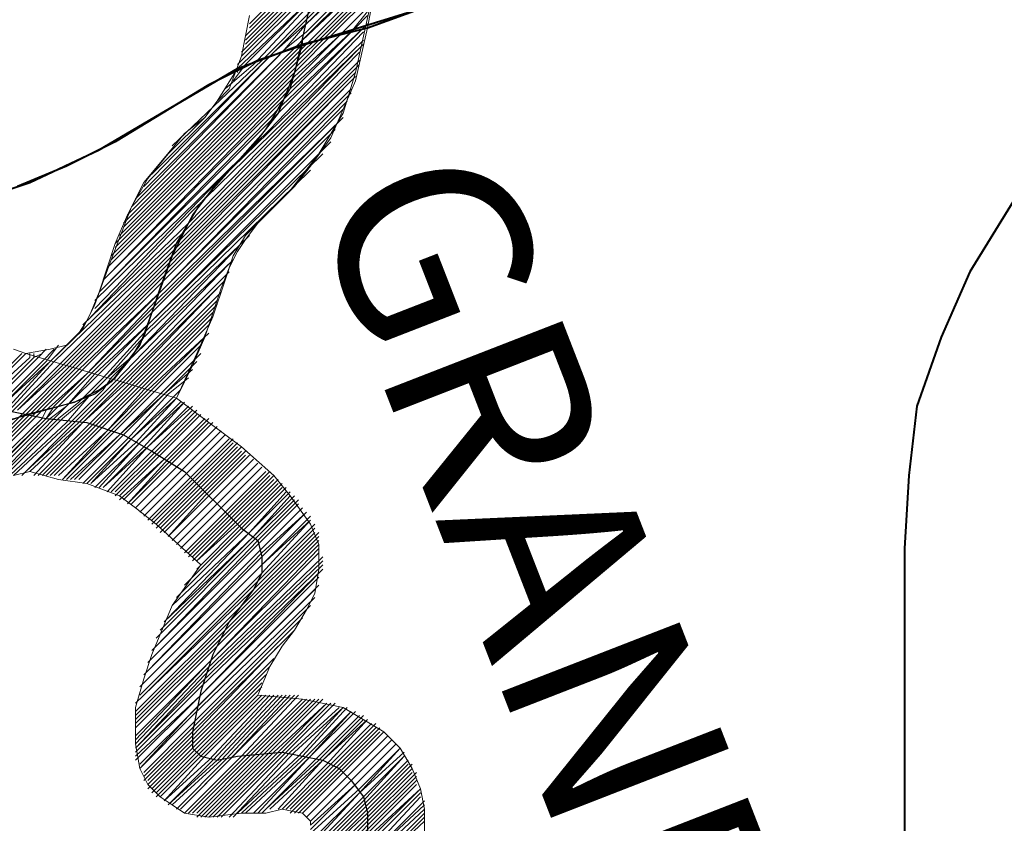
# Model space of a CAD drawing. Extents: x -1634 to 19729, y 188 to 14527.
# Drawn here: x -655 to -617, y 828 to 858 of the extents above; entities that cross this region are included whole.
import ezdxf

# ---------------------------------------------------------------- set-up
doc = ezdxf.new("R2010")
doc.units = 0
doc.header["$LTSCALE"] = 10
for name, color, linetype in [('PDF_pps', 3, 'CONTINUOUS'), ('PDF_RIO', 5, 'CONTINUOUS'), ('PDF_RODOVIA SECUNDÁRIA', 44, 'CONTINUOUS'), ('PDF_Text', 7, 'CONTINUOUS')]:
    doc.layers.add(name, color=color, linetype=linetype)
doc.styles.add('PDF Arial Bold', font='arialbd.ttf')

msp = doc.modelspace()

# ---------------------------------------------------------------- linework, layer by layer
at = {"layer": 'PDF_pps', "lineweight": 18}
for points in [[(-645.83, 857.879), (-643.064, 860.645), (-637.225, 866.484)], [(-645.83, 857.726), (-643.064, 860.491), (-637.379, 866.176)], [(-645.983, 857.418), (-643.218, 860.184), (-637.686, 865.715)], [(-645.983, 857.265), (-643.218, 860.03), (-637.994, 865.254)], [(-645.983, 857.111), (-643.218, 859.877), (-638.608, 864.486)], [(-646.137, 856.804), (-643.371, 859.569), (-639.223, 863.718)], [(-646.137, 856.65), (-643.371, 859.416), (-639.684, 863.103)], [(-646.291, 856.343), (-643.371, 859.262), (-639.991, 862.642)], [(-646.291, 856.036), (-646.291, 856.189), (-643.371, 858.955), (-640.145, 862.335)], [(-646.444, 855.728), (-645.983, 856.343), (-643.525, 858.801), (-640.298, 862.028)], [(-646.751, 855.421), (-645.676, 856.343), (-643.525, 858.648), (-640.452, 861.72)], [(-648.749, 853.27), (-645.369, 856.496), (-643.525, 858.34), (-640.606, 861.413)], [(-649.824, 851.733), (-644.908, 856.804), (-643.525, 858.033), (-640.759, 860.799)], [(-649.517, 852.194), (-645.061, 856.65), (-643.525, 858.187), (-640.606, 861.106)], [(-650.132, 851.272), (-644.6, 856.804), (-643.679, 857.879), (-640.759, 860.645)], [(-650.439, 850.658), (-644.139, 856.957), (-643.679, 857.418), (-640.913, 860.184)], [(-650.285, 850.965), (-644.447, 856.957), (-643.679, 857.572), (-640.913, 860.338)], [(-650.593, 850.351), (-643.832, 857.111), (-643.832, 857.265), (-641.067, 859.877)], [(-650.593, 850.197), (-643.832, 856.957), (-643.679, 857.111), (-641.067, 859.723)], [(-645.83, 858.187), (-646.137, 856.65), (-646.598, 855.421), (-647.059, 854.96), (-647.52, 854.345), (-648.903, 852.963), (-649.671, 852.041), (-650.285, 850.965), (-651.054, 848.968), (-651.668, 847.278), (-651.976, 846.663), (-652.283, 846.202), (-652.744, 845.741), (-653.358, 845.587), (-654.28, 845.434), (-648.595, 843.744), (-647.981, 844.973), (-647.52, 846.048), (-646.905, 847.892), (-646.598, 848.66), (-646.291, 849.275), (-645.983, 849.736), (-645.522, 850.351), (-644.139, 851.733), (-643.525, 852.502), (-642.757, 853.577), (-642.296, 854.653), (-641.835, 855.728), (-641.374, 857.726), (-641.067, 859.416)], [(-650.746, 849.89), (-643.832, 856.804), (-643.371, 857.265), (-641.067, 859.569)], [(-651.054, 849.121), (-643.986, 856.189), (-642.757, 857.418), (-641.22, 858.955)], [(-650.9, 849.582), (-643.832, 856.65), (-643.218, 857.265), (-641.22, 859.262)], [(-650.9, 849.429), (-643.986, 856.343), (-642.91, 857.418), (-641.22, 859.108)], [(-651.054, 848.968), (-644.139, 855.882), (-642.449, 857.418), (-641.22, 858.648)], [(-639.223, 826.689), (-639.223, 828.225), (-639.376, 828.993), (-639.684, 829.762), (-640.145, 830.53), (-640.759, 831.145), (-642.296, 832.066), (-643.832, 832.374), (-645.522, 832.527), (-645.061, 833.603), (-644.6, 834.371), (-644.139, 834.986), (-643.679, 835.754), (-643.371, 836.369), (-643.218, 837.29), (-643.218, 838.212), (-643.525, 838.981), (-644.293, 840.056), (-644.908, 840.824), (-646.137, 841.9), (-647.366, 842.822), (-648.595, 843.744), (-647.827, 845.434), (-647.212, 846.817), (-646.751, 848.199), (-646.444, 849.121), (-645.983, 849.89), (-645.215, 850.658), (-644.293, 851.58), (-643.218, 852.963), (-642.296, 854.499), (-641.835, 856.036), (-641.22, 858.801)], [(-651.361, 848.199), (-644.447, 855.114), (-641.835, 857.726), (-641.374, 858.187)], [(-651.207, 848.66), (-644.139, 855.728), (-642.296, 857.572), (-641.374, 858.494)], [(-651.207, 848.353), (-644.293, 855.421), (-641.988, 857.572), (-641.374, 858.34)], [(-651.361, 847.892), (-644.6, 854.806), (-641.527, 857.726), (-641.374, 857.879)], [(-641.527, 857.572), (-645.061, 853.884), (-651.668, 847.431)], [(-641.527, 857.726), (-644.754, 854.499), (-651.515, 847.739)], [(-641.527, 857.111), (-647.981, 850.811), (-651.822, 846.817)], [(-641.527, 857.265), (-647.366, 851.58), (-651.668, 847.124)], [(-641.681, 856.804), (-648.288, 850.043), (-653.358, 845.127), (-652.744, 845.741)], [(-641.681, 856.957), (-648.134, 850.351), (-652.129, 846.509)], [(-641.681, 856.496), (-648.442, 849.736), (-653.205, 845.127), (-654.895, 843.283), (-655.356, 842.822), (-661.809, 836.369), (-656.431, 841.746), (-661.655, 836.369), (-655.202, 842.822), (-654.741, 843.283), (-653.051, 844.973), (-648.595, 849.429), (-641.681, 856.343)], [(-641.835, 855.882), (-648.749, 848.968), (-652.744, 844.973), (-654.588, 843.283), (-652.897, 844.973), (-648.749, 849.121), (-641.835, 856.036)], [(-646.291, 856.189), (-647.059, 854.96), (-647.52, 854.345), (-648.288, 853.731), (-649.056, 852.809), (-649.824, 851.887), (-650.439, 850.658), (-650.9, 849.582), (-651.515, 847.739), (-651.822, 846.97), (-652.129, 846.356), (-652.744, 845.741), (-653.358, 845.587), (-654.28, 845.434)], [(-656.124, 841.439), (-661.041, 836.522), (-654.434, 843.129), (-652.59, 844.973), (-648.903, 848.66), (-641.988, 855.728)], [(-655.97, 841.439), (-660.733, 836.676), (-654.28, 843.129), (-652.59, 844.819), (-648.903, 848.507), (-641.988, 855.421)], [(-655.97, 841.285), (-660.58, 836.676), (-654.127, 843.129), (-652.436, 844.819), (-649.056, 848.199), (-641.988, 855.267)], [(-655.817, 841.285), (-660.426, 836.676), (-653.973, 843.129), (-653.819, 843.283), (-652.283, 844.819), (-649.056, 847.892), (-642.142, 854.96)], [(-655.817, 841.132), (-660.119, 836.83), (-653.819, 843.129), (-653.666, 843.283), (-652.129, 844.819), (-649.21, 847.739), (-642.296, 854.653)], [(-642.449, 854.192), (-649.363, 847.278), (-651.976, 844.666), (-649.363, 847.431), (-642.296, 854.345)], [(-655.663, 841.132), (-659.965, 836.83), (-653.666, 842.975), (-653.512, 843.283), (-651.976, 844.666), (-653.205, 843.436), (-653.512, 842.975), (-653.051, 843.436), (-651.822, 844.666), (-649.517, 846.97), (-642.603, 853.884)], [(-642.757, 853.423), (-649.517, 846.663), (-651.668, 844.666), (-652.744, 843.436), (-653.358, 842.975), (-659.351, 836.983), (-655.356, 840.824), (-659.043, 836.983), (-653.205, 842.975), (-652.59, 843.59), (-651.515, 844.666), (-649.671, 846.509), (-643.064, 852.963)], [(-655.048, 840.671), (-652.744, 842.822), (-651.822, 843.897), (-651.207, 844.512), (-651.976, 843.744), (-652.897, 842.975), (-658.582, 837.29), (-655.202, 840.671), (-658.89, 837.137), (-653.051, 842.975), (-652.283, 843.59), (-651.361, 844.512), (-649.824, 846.202), (-643.525, 852.348)], [(-646.291, 849.429), (-650.132, 845.434), (-651.207, 844.512), (-649.978, 845.895), (-645.83, 849.89)], [(-654.741, 840.824), (-652.59, 842.822), (-651.361, 844.051), (-651.054, 844.512), (-650.439, 845.127), (-646.444, 848.968)], [(-654.434, 840.824), (-652.436, 842.822), (-650.9, 844.358), (-646.598, 848.814)], [(-654.28, 840.978), (-652.283, 842.822), (-650.746, 844.358), (-646.598, 848.507)], [(-646.905, 848.046), (-650.439, 844.358), (-652.129, 842.822), (-650.593, 844.358), (-646.751, 848.199)], [(-653.819, 840.824), (-651.976, 842.668), (-650.439, 844.205), (-646.905, 847.739)], [(-653.666, 840.824), (-651.822, 842.668), (-650.285, 844.205), (-647.059, 847.431)], [(-653.512, 840.824), (-651.668, 842.668), (-650.132, 844.205), (-647.059, 847.278)], [(-653.358, 840.824), (-651.515, 842.668), (-649.978, 844.205), (-647.212, 846.97)], [(-653.205, 840.824), (-651.361, 842.668), (-649.824, 844.205), (-647.212, 846.817)], [(-647.366, 846.202), (-649.671, 844.051), (-651.207, 842.514), (-649.824, 844.051), (-647.366, 846.509)], [(-653.051, 840.824), (-651.207, 842.514), (-652.897, 840.671), (-651.054, 842.514), (-649.517, 844.051), (-647.52, 846.048)], [(-657.814, 840.517), (-655.663, 842.668), (-655.048, 843.283), (-653.358, 845.127), (-655.202, 843.436), (-653.512, 845.127), (-653.051, 845.741)], [(-653.205, 845.587), (-653.666, 845.127), (-655.356, 843.436), (-656.892, 842.054), (-655.509, 843.59), (-653.819, 845.28), (-653.512, 845.587)], [(-654.741, 845.587), (-654.28, 845.434), (-655.97, 843.744)], [(-652.744, 840.671), (-650.9, 842.514), (-649.363, 844.051), (-647.673, 845.741)], [(-684.395, 815.472), (-681.476, 818.392), (-676.866, 823.001), (-661.041, 838.827), (-657.353, 842.514), (-655.97, 843.897), (-654.434, 845.434)], [(-657.2, 842.361), (-655.817, 843.744), (-654.127, 845.28), (-654.127, 845.434)], [(-655.663, 843.59), (-653.973, 845.28), (-655.663, 843.59)], [(-653.666, 845.434), (-653.973, 845.28), (-653.973, 845.434)], [(-652.283, 840.671), (-650.593, 842.361), (-649.056, 843.897), (-650.746, 842.361), (-649.21, 843.897), (-647.673, 845.434)], [(-647.827, 845.127), (-649.056, 843.897), (-647.981, 844.819)], [(-652.129, 840.517), (-650.439, 842.207), (-648.903, 843.897), (-648.134, 844.512)], [(-651.976, 840.517), (-650.285, 842.207), (-651.822, 840.517), (-650.132, 842.054), (-648.595, 843.744), (-650.285, 842.207), (-648.749, 843.744), (-648.442, 844.051)], [(-648.442, 843.59), (-649.978, 842.054), (-648.288, 843.59), (-649.824, 841.9), (-651.361, 840.363), (-649.671, 841.9), (-651.207, 840.21)], [(-648.134, 843.436), (-649.671, 841.9), (-647.981, 843.436)], [(-654.434, 843.129), (-654.434, 843.129)], [(-654.28, 843.129), (-654.28, 843.129)], [(-654.127, 843.129), (-654.127, 843.129)], [(-651.054, 840.21), (-649.517, 841.746), (-647.981, 843.283)], [(-650.9, 840.21), (-649.363, 841.746), (-647.827, 843.283)], [(-650.9, 840.056), (-649.363, 841.593), (-647.827, 843.129)], [(-650.746, 840.056), (-649.21, 841.593), (-647.673, 843.129)], [(-647.366, 842.975), (-648.903, 841.439), (-650.439, 839.749), (-648.903, 841.285), (-647.366, 842.822)], [(-649.056, 841.439), (-647.52, 842.975), (-649.056, 841.439)], [(-653.973, 840.824), (-652.129, 842.822), (-654.127, 840.978), (-653.051, 840.671), (-651.976, 840.517), (-650.746, 840.056), (-650.132, 839.595), (-649.363, 838.981), (-647.673, 837.444), (-648.749, 835.908), (-649.517, 834.064), (-649.824, 833.142), (-650.132, 832.066), (-650.132, 830.684), (-649.978, 829.762), (-649.671, 829.147), (-649.21, 828.686), (-648.749, 828.379), (-648.288, 828.072), (-647.366, 827.918), (-646.137, 828.072), (-645.215, 828.072), (-644.6, 828.225), (-643.832, 828.072), (-643.679, 827.918), (-643.525, 827.764), (-643.525, 827.611)], [(-650.285, 839.749), (-648.749, 841.285), (-647.212, 842.822)], [(-648.595, 841.132), (-647.059, 842.668), (-648.595, 841.132)], [(-652.59, 840.671), (-650.746, 842.361), (-652.436, 840.671)], [(-649.671, 839.134), (-648.134, 840.671), (-646.598, 842.207)], [(-649.517, 839.134), (-647.981, 840.671), (-646.444, 842.207)], [(-648.442, 840.978), (-646.905, 842.514), (-648.442, 840.978)], [(-648.288, 840.824), (-646.751, 842.361), (-648.288, 840.824)], [(-651.668, 840.363), (-649.978, 842.054), (-651.515, 840.363)], [(-649.517, 838.981), (-647.981, 840.517), (-646.444, 842.054)], [(-649.363, 838.981), (-647.827, 840.517), (-646.291, 842.054)], [(-649.363, 838.827), (-647.827, 840.363), (-646.291, 841.9)], [(-649.21, 838.827), (-647.673, 840.363), (-646.137, 841.9)], [(-649.21, 838.673), (-647.673, 840.21), (-646.137, 841.746)], [(-649.056, 838.673), (-647.52, 840.21), (-645.983, 841.746)], [(-645.983, 841.593), (-647.52, 840.056), (-648.903, 838.52), (-647.366, 840.056), (-645.83, 841.593)], [(-650.746, 839.902), (-649.056, 841.439), (-650.593, 839.902)], [(-650.132, 839.595), (-648.595, 841.132), (-650.132, 839.595)], [(-647.212, 839.902), (-645.676, 841.439), (-647.212, 839.902)], [(-647.059, 839.749), (-645.522, 841.285), (-647.059, 839.749)], [(-646.905, 839.595), (-645.369, 841.132), (-646.905, 839.595)], [(-654.741, 840.824), (-654.127, 840.978)], [(-649.978, 839.442), (-648.442, 840.978), (-649.978, 839.442)], [(-649.824, 839.288), (-648.288, 840.824), (-649.824, 839.288)], [(-648.288, 837.905), (-646.751, 839.442), (-645.215, 840.978)], [(-648.134, 837.905), (-646.598, 839.442), (-645.061, 840.978)], [(-648.134, 837.751), (-646.598, 839.288), (-645.061, 840.824)], [(-647.981, 837.751), (-646.444, 839.288), (-644.908, 840.824)], [(-648.595, 836.215), (-645.983, 838.827), (-644.447, 840.363)], [(-648.288, 836.676), (-646.137, 838.827), (-644.6, 840.363)], [(-647.981, 837.598), (-646.444, 839.134), (-644.908, 840.671)], [(-644.754, 840.671), (-646.291, 839.134), (-647.827, 837.598), (-646.291, 838.981), (-644.754, 840.517)], [(-647.827, 837.29), (-646.137, 838.981), (-644.6, 840.517)], [(-644.447, 840.21), (-645.83, 838.673), (-644.293, 840.21)], [(-644.293, 840.056), (-645.676, 838.52), (-644.139, 840.056)], [(-649.517, 834.217), (-645.522, 838.212), (-643.986, 839.749)], [(-649.363, 834.678), (-645.676, 838.366), (-644.139, 839.902)], [(-649.363, 834.371), (-645.522, 838.366), (-643.986, 839.902)], [(-648.749, 838.366), (-647.212, 839.902), (-648.749, 838.366)], [(-648.595, 838.212), (-647.059, 839.749), (-648.595, 838.212)], [(-648.442, 838.059), (-646.905, 839.595), (-648.442, 838.059)], [(-645.369, 838.059), (-643.832, 839.595), (-645.369, 838.059)], [(-649.671, 833.449), (-645.369, 837.905), (-643.679, 839.442), (-645.369, 837.751), (-649.824, 833.296)], [(-649.824, 832.988), (-645.215, 837.598), (-643.525, 839.288)], [(-649.978, 832.835), (-645.369, 837.444), (-643.525, 839.134), (-645.369, 837.137), (-649.978, 832.527)], [(-649.978, 832.374), (-645.522, 836.83), (-643.371, 838.981)], [(-650.132, 832.22), (-645.83, 836.369), (-643.371, 838.827)], [(-650.132, 831.913), (-646.291, 835.754), (-643.371, 838.673)], [(-650.132, 831.759), (-646.598, 835.293), (-643.218, 838.673)], [(-650.132, 831.605), (-646.905, 834.832), (-643.218, 838.52)], [(-649.056, 835.293), (-645.676, 838.52), (-649.21, 834.986)], [(-648.749, 835.908), (-645.83, 838.673), (-648.903, 835.447)], [(-650.132, 831.452), (-647.059, 834.525), (-643.218, 838.366)], [(-650.132, 831.298), (-647.212, 834.217), (-643.218, 838.212)], [(-650.132, 830.991), (-647.212, 833.91), (-643.218, 838.059)], [(-650.132, 830.837), (-647.366, 833.757), (-643.218, 837.905)], [(-650.132, 830.684), (-647.52, 833.449), (-643.064, 837.751)], [(-649.517, 833.91), (-645.369, 838.059), (-649.671, 833.757)], [(-643.064, 837.598), (-647.52, 833.296), (-650.132, 830.53), (-647.673, 832.988), (-643.064, 837.444)], [(-650.132, 830.376), (-647.673, 832.835), (-643.064, 837.29)], [(-650.132, 830.223), (-647.673, 832.527), (-643.218, 837.137)], [(-650.132, 830.069), (-647.827, 832.374), (-643.218, 836.983)], [(-649.978, 829.915), (-647.827, 832.066), (-643.218, 836.676)], [(-643.371, 836.522), (-647.981, 831.913), (-649.978, 829.762), (-647.981, 831.759), (-643.371, 836.215)], [(-649.824, 829.608), (-647.981, 831.452), (-643.525, 835.908)], [(-649.824, 829.454), (-647.981, 831.298), (-643.832, 835.447)], [(-649.824, 829.301), (-647.981, 831.145), (-644.139, 834.986)], [(-649.671, 829.301), (-647.981, 830.991), (-644.754, 834.371)], [(-649.671, 829.147), (-647.981, 830.837), (-644.908, 833.91)], [(-649.671, 828.993), (-647.981, 830.684), (-645.061, 833.603)], [(-649.517, 828.993), (-647.981, 830.53), (-645.215, 833.296)], [(-649.517, 828.84), (-647.981, 830.376), (-645.369, 832.988)], [(-649.363, 828.84), (-647.827, 830.376), (-645.369, 832.835)], [(-649.363, 828.686), (-647.827, 830.223), (-645.522, 832.527)], [(-649.21, 828.686), (-647.673, 830.223), (-645.369, 832.527)], [(-645.215, 832.527), (-647.52, 830.223), (-649.056, 828.533), (-647.366, 830.069), (-645.061, 832.527)], [(-644.908, 832.527), (-647.212, 830.069), (-648.903, 828.379), (-647.059, 830.069), (-644.754, 832.527)], [(-648.749, 828.379), (-646.905, 830.069), (-644.6, 832.527)], [(-648.595, 828.225), (-646.751, 830.069), (-644.447, 832.527)], [(-644.293, 832.527), (-646.598, 830.069), (-648.442, 828.225), (-646.444, 830.223), (-644.139, 832.527)], [(-648.288, 828.072), (-646.137, 830.223), (-643.986, 832.527)], [(-648.134, 828.072), (-645.983, 830.223), (-643.832, 832.374)], [(-647.981, 828.072), (-645.83, 830.223), (-643.679, 832.374)], [(-647.827, 828.072), (-645.676, 830.223), (-643.525, 832.374)], [(-647.827, 827.918), (-645.522, 830.223), (-643.371, 832.374)], [(-647.673, 827.918), (-645.215, 830.376), (-643.218, 832.374)], [(-647.52, 827.918), (-645.061, 830.376), (-643.064, 832.374)], [(-647.366, 827.918), (-644.908, 830.376), (-642.91, 832.22), (-644.754, 830.376), (-647.212, 827.918)], [(-647.059, 827.918), (-644.6, 830.376), (-642.757, 832.22)], [(-646.905, 827.918), (-644.447, 830.376), (-642.603, 832.22)], [(-646.598, 827.918), (-644.293, 830.376), (-642.449, 832.066)], [(-646.444, 827.918), (-644.139, 830.376), (-642.296, 832.066), (-643.986, 830.223), (-646.291, 828.072)], [(-646.137, 828.072), (-643.832, 830.223), (-642.142, 832.066)], [(-645.983, 828.072), (-643.679, 830.223), (-641.988, 831.913), (-643.525, 830.223), (-641.835, 831.913)], [(-645.369, 828.072), (-643.371, 830.069), (-641.681, 831.759)], [(-645.215, 828.225), (-643.218, 830.069), (-641.527, 831.759)], [(-644.6, 828.225), (-642.91, 829.915), (-641.374, 831.605), (-643.064, 830.069), (-641.527, 831.605)], [(-644.447, 828.225), (-642.757, 829.915), (-641.22, 831.452)], [(-644.293, 828.225), (-642.603, 829.915), (-641.067, 831.452)], [(-644.293, 828.072), (-642.603, 829.762), (-641.067, 831.298)], [(-644.139, 828.072), (-642.449, 829.762), (-640.913, 831.298)], [(-643.986, 828.072), (-642.449, 829.608), (-640.913, 831.145)], [(-643.832, 828.072), (-642.296, 829.608), (-640.759, 831.145)], [(-642.142, 829.454), (-640.606, 830.991), (-642.142, 829.454)], [(-641.988, 829.301), (-640.452, 830.837), (-641.988, 829.301)], [(-641.835, 829.147), (-640.298, 830.684), (-641.835, 829.147)], [(-643.525, 827.303), (-641.681, 828.993), (-640.145, 830.53), (-641.681, 828.84), (-639.991, 830.376)], [(-645.676, 828.072), (-643.525, 830.223), (-645.522, 828.072)], [(-645.061, 828.225), (-643.064, 830.069), (-644.754, 828.225)], [(-643.679, 826.228), (-641.527, 828.379), (-639.837, 830.069)], [(-643.525, 826.689), (-641.527, 828.686), (-639.991, 830.223), (-641.527, 828.533), (-643.525, 826.535)], [(-643.832, 825.767), (-641.374, 828.072), (-639.684, 829.762)], [(-643.832, 825.46), (-641.374, 827.918), (-639.684, 829.608)], [(-643.832, 825.306), (-641.374, 827.764), (-639.53, 829.608)], [(-643.679, 826.074), (-641.374, 828.379), (-639.837, 829.915)], [(-643.679, 825.921), (-641.374, 828.225), (-639.684, 829.915)], [(-643.986, 824.845), (-641.374, 827.457), (-639.53, 829.301)], [(-643.832, 824.999), (-641.374, 827.611), (-639.53, 829.454)], [(-643.679, 827.918), (-642.142, 829.454), (-643.679, 827.918)], [(-643.525, 827.764), (-641.988, 829.301), (-643.525, 827.764)], [(-643.986, 824.384), (-641.374, 827.15), (-639.376, 828.993), (-641.374, 826.996), (-644.139, 824.23)], [(-644.139, 824.077), (-641.374, 826.842), (-639.376, 828.84)], [(-643.986, 824.691), (-641.374, 827.303), (-639.53, 829.147)], [(-643.525, 827.611), (-641.835, 829.147), (-643.525, 827.457)], [(-643.525, 826.996), (-641.681, 828.84), (-643.525, 826.842)], [(-644.293, 823.616), (-641.374, 826.381), (-639.223, 828.533)], [(-644.139, 823.769), (-641.374, 826.535), (-639.376, 828.686)], [(-644.447, 823.001), (-641.527, 825.767), (-639.223, 828.072)], [(-644.293, 823.308), (-641.527, 826.228), (-639.223, 828.379)], [(-644.293, 823.155), (-641.527, 826.074), (-639.223, 828.225)], [(-644.447, 822.694), (-641.527, 825.613), (-639.223, 827.918)], [(-644.447, 822.54), (-641.681, 825.46), (-639.223, 827.764)]]:
    msp.add_lwpolyline(points, dxfattribs=at)
msp.add_lwpolyline([(-653.512, 842.975), (-659.812, 836.83), (-655.509, 840.978), (-659.504, 836.983)], close=True, dxfattribs=at)
at = {"layer": 'PDF_RIO', "lineweight": 30}
for points in [[(-643.371, 859.416), (-644.139, 856.036), (-644.754, 854.499), (-645.83, 853.116), (-647.059, 851.887), (-647.981, 850.658), (-648.749, 849.121), (-649.363, 847.431), (-649.978, 845.741), (-651.054, 844.358), (-651.668, 843.897), (-652.436, 843.59), (-654.127, 843.129), (-655.817, 842.668)], [(-655.97, 842.514), (-654.28, 843.129), (-652.436, 843.59), (-651.515, 844.051), (-650.9, 844.512), (-650.285, 845.28), (-649.824, 846.048), (-649.21, 847.892), (-648.595, 849.582), (-647.673, 851.119), (-645.215, 853.884), (-644.293, 855.421), (-643.832, 857.111)], [(-655.048, 843.283), (-653.512, 842.975), (-651.976, 842.822), (-650.593, 842.361), (-649.517, 841.746), (-648.288, 840.978), (-646.137, 838.827), (-645.522, 838.366), (-645.369, 837.751), (-645.369, 837.137), (-645.676, 836.522), (-646.598, 835.293), (-647.212, 834.064), (-647.673, 832.681), (-647.981, 831.145), (-647.981, 830.53), (-647.673, 830.223), (-647.059, 830.069), (-646.291, 830.223), (-644.6, 830.376), (-643.064, 830.069), (-642.449, 829.762), (-641.988, 829.301), (-641.527, 828.686), (-641.374, 828.072), (-641.374, 826.689)]]:
    msp.add_lwpolyline(points, dxfattribs=at)
at = {"layer": 'PDF_RODOVIA SECUNDÁRIA', "lineweight": 40}
for points in [[(-656.892, 850.965), (-654.127, 851.887), (-651.515, 853.116), (-646.291, 856.189), (-643.832, 857.111), (-641.374, 857.726), (-638.454, 858.801)], [(-639.684, 858.34), (-643.679, 857.111), (-645.522, 856.496), (-647.366, 855.575), (-650.9, 853.423), (-652.744, 852.502), (-654.588, 851.733)], [(-612.949, 857.726), (-618.634, 848.507), (-619.709, 846.048), (-620.631, 843.436), (-620.939, 840.824), (-621.092, 838.059), (-621.092, 832.681), (-621.092, 827.303), (-620.631, 824.538), (-620.17, 821.926), (-618.941, 816.702), (-617.712, 811.324), (-617.251, 808.712)]]:
    msp.add_lwpolyline(points, dxfattribs=at)

# ---------------------------------------------------------------- texts
at = {"layer": 'PDF_Text', "char_height": 7.2001, "attachment_point": 7, "style": 'PDF Arial Bold'}
for s, insert, rotation in [('REPRESA', (-678.665, 893.467), 298.2898), ('GRANDE', (-645.637, 850.46), 291.2531)]:
    msp.add_mtext(s, dxfattribs=dict(at, insert=insert, rotation=rotation))

doc.saveas('drawing.dxf')
